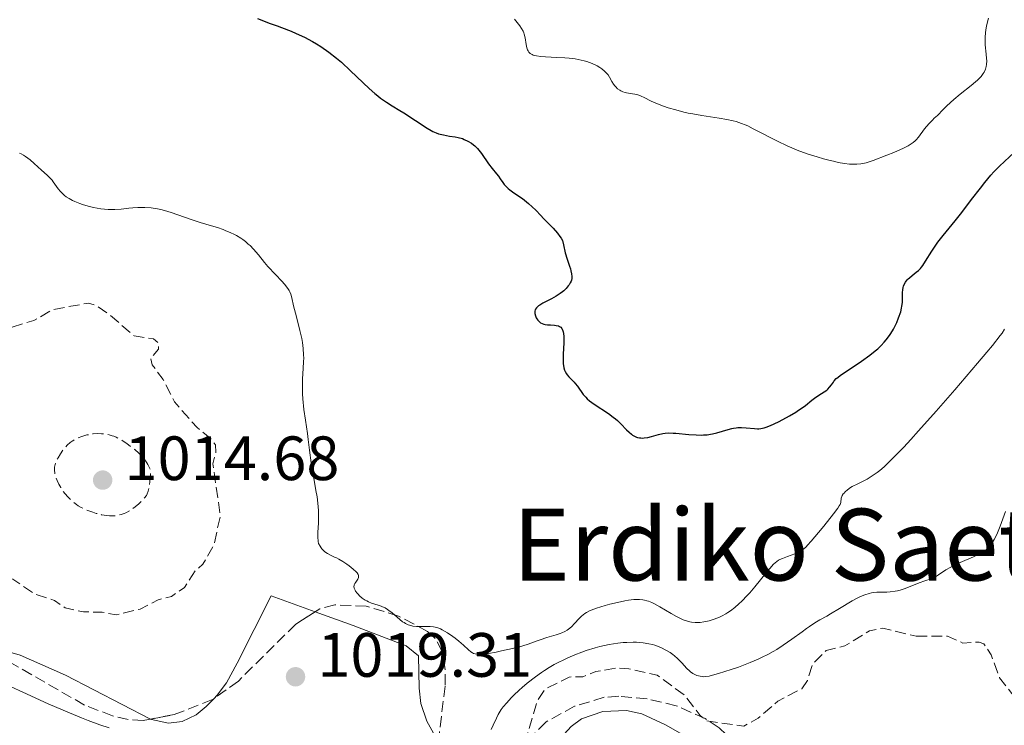
# Model space of a CAD drawing. Units: metres. Extents: x 647935 to 651387, y 4750845 to 4753232.
# Drawn here: x 648627 to 648785, y 4752497 to 4752610 of the extents above; entities that cross this region are included whole.
import ezdxf
from ezdxf.enums import TextEntityAlignment as Align

# ---------------------------------------------------------------- set-up
doc = ezdxf.new("R2010")
doc.units = ezdxf.units.M
doc.header["$MEASUREMENT"] = 0
doc.linetypes.add('DGN Style 3', pattern=[2.435890702152634, 1.739921930109024, -0.6959687720436097])
for name, color, linetype, lineweight in [('Cota de punto acotado terreno', 7, 'Continuous', 0), ('Curva de nivel de depresión auxiliar', 9, 'DGN Style 3', 0), ('Curva de nivel de depresión intermedia', 30, 'DGN Style 3', 0), ('Curva de nivel directora', 30, 'Continuous', 30), ('Curva de nivel intermedia', 30, 'Continuous', 0), ('Línea de cambio de uso (parcela vista)', 92, 'Continuous', 0), ('Punto acotado terreno (símbolo)', 7, 'Continuous', 0), ('Texto de rotulación de espacio menor sin especificar', 7, 'Continuous', 0), ('Zona arbolada', 92, 'DGN Style 3', 0)]:
    doc.layers.add(name, color=color, linetype=linetype, lineweight=lineweight)
doc.styles.add('Style-Arial', font='arial.ttf')

# ---------------------------------------------------------------- blocks, each defined once
blk = doc.blocks.new('5PATER')
at = {"layer": 'Punto acotado terreno (símbolo)', "linetype": 'Continuous', "lineweight": 0}
h = blk.add_hatch(color=51, dxfattribs=at)
edge = h.paths.add_edge_path()
edge.add_ellipse((0, 0), major_axis=(-0.1095731443231308, -0.1110710700762829), ratio=0.9994222409660317, start_angle=0, end_angle=360)

msp = doc.modelspace()

# ---------------------------------------------------------------- linework, layer by layer
at = {"layer": 'Curva de nivel de depresión auxiliar', "color": 9, "linetype": 'DGN Style 3', "lineweight": 0, "flags": 128}
for points, elevation in [([(648611.8500000013, 4752556.109999999), (648614.5400000003, 4752557.630000002), (648618.2100000004, 4752558.159999999), (648629.2000000008, 4752561.439999998), (648632.2800000008, 4752563.199999999), (648637.9200000003, 4752564.23), (648639.190000002, 4752563.84), (648641.2400000016, 4752562.42), (648645.2600000005, 4752558.98), (648648.3600000007, 4752558.499999999), (648649.180000001, 4752557.779999999), (648649.1900000023, 4752556.850000001), (648647.9299999994, 4752555.430000001), (648648.1700000007, 4752554.350000001), (648649.9000000008, 4752551.999999999), (648651.7300000014, 4752548.4), (648655.3500000001, 4752544.300000001), (648657.4400000002, 4752542.609999998), (648658.3000000005, 4752541.5), (648658.380000001, 4752540.359999998), (648657.9000000005, 4752538.480000001), (648659.0800000007, 4752530.119999998), (648658.0300000003, 4752525.4), (648656.28, 4752522.390000001), (648655.0700000008, 4752521.34), (648653.3200000006, 4752518.640000001), (648651.2300000007, 4752517.230000001), (648649.140000001, 4752516.699999998), (648646.2300000006, 4752515.199999999), (648642.3800000016, 4752514.289999999), (648640.1200000019, 4752514.699999998), (648637.1700000013, 4752514.759999999), (648634.2099999997, 4752515.390000001), (648632.490000001, 4752516.600000001), (648629.4400000023, 4752517.56), (648625.7899999998, 4752520), (648623.1500000001, 4752520.659999999), (648621.2600000014, 4752522.069999999), (648618.1400000011, 4752523.319999999), (648617.2800000005, 4752524.189999999), (648614.1800000003, 4752524.37), (648611.9000000004, 4752525.199999999), (648607.8700000005, 4752525.17), (648601.5899999996, 4752525.689999999), (648599.0900000005, 4752526.67), (648595.4299999995, 4752525.460000001), (648591.7800000015, 4752526.010000001), (648583.6900000002, 4752524.890000001), (648582.8699999999, 4752525.069999999), (648581.7700000004, 4752525.999999999), (648581.2200000003, 4752526.02), (648579.7899999998, 4752524.34), (648578.48, 4752523.470000002), (648576.6000000002, 4752522.73), (648572.15, 4752521.689999999), (648567.2400000015, 4752522.409999999), (648564.0400000009, 4752524.26), (648560.1500000015, 4752525.730000001), (648558.1900000013, 4752527.359999998), (648557.2200000011, 4752530), (648556.8600000013, 4752532.42), (648555.2699999999, 4752534.16), (648554.0100000015, 4752537.07), (648553.360000001, 4752541.27), (648551.230000001, 4752544.96), (648547.7700000008, 4752552.92), (648546.6700000011, 4752557.380000001), (648546.5000000013, 4752559.33), (648547.4400000002, 4752561.680000001), (648548.3000000007, 4752562.949999999), (648550.6699999999, 4752564.86), (648553.150000001, 4752565.890000001), (648556.4900000005, 4752566.499999999), (648558.7800000014, 4752566.009999999), (648561.6700000014, 4752564.869999999), (648566.0000000009, 4752565.350000001), (648568.6699999998, 4752564.84), (648573.2300000018, 4752566), (648576.2100000014, 4752565.390000001), (648580.2800000015, 4752567.100000001), (648584.9599999998, 4752567.300000001), (648585.8000000003, 4752567.029999998), (648589.7099999995, 4752564.42), (648595.8000000004, 4752564.029999998), (648602.5400000017, 4752561.65), (648605.3600000005, 4752559.539999999), (648607.8100000002, 4752557.029999998), (648609.1700000013, 4752556.359999999), (648611.8500000013, 4752556.109999999)], 1017.5), ([(648770.680000001, 4752510.84), (648775.7000000012, 4752510.880000001), (648778.1700000011, 4752509.759999999), (648780.7599999994, 4752509.929999998), (648781.5000000015, 4752509.640000001), (648782.6700000005, 4752507.87), (648784.0499999997, 4752504.199999999), (648789.270000001, 4752497.449999999), (648789.9000000014, 4752494.98), (648792.0100000014, 4752492.469999999), (648792.3900000014, 4752489.689999999), (648791.2100000011, 4752487.38), (648789.9500000004, 4752486.329999999), (648788.6500000019, 4752483.52), (648786.5100000005, 4752482.440000001), (648785.1800000007, 4752481.239999999), (648783.2200000003, 4752480.149999999), (648779.2300000006, 4752478.859999999), (648771.6500000011, 4752477.8), (648765.1700000013, 4752477.769999999), (648760.0400000016, 4752478.31), (648757.1700000016, 4752478.73), (648752.2400000007, 4752481.05), (648750.1300000007, 4752481.630000001), (648748.7300000016, 4752482.909999999), (648747.9100000013, 4752483.220000001), (648736.2200000011, 4752476.310000001), (648732.4999999997, 4752475.42), (648731.200000001, 4752474.269999999), (648727.2300000014, 4752472.199999998), (648724.1, 4752471.529999998), (648719.54, 4752472.359999999), (648716.7800000019, 4752473.92), (648712.1000000014, 4752481.239999999), (648709.8700000007, 4752485.960000001), (648709.3800000012, 4752489.38), (648708.6300000001, 4752492.369999998), (648708.3300000007, 4752495.23), (648709.890000001, 4752500.449999999), (648711.2099999995, 4752502.4), (648715.0099999993, 4752504.32), (648717.2100000011, 4752504.369999999), (648719.320000001, 4752505.189999999), (648722.6400000004, 4752505.76), (648724.5800000004, 4752505.640000002), (648729.110000001, 4752504.630000001), (648733.5900000005, 4752501.350000001), (648736.010000001, 4752498.17), (648737.1100000008, 4752497.289999999), (648743.0400000009, 4752496.449999998), (648745.3200000006, 4752497.710000001), (648748.5000000013, 4752500.449999999), (648752.3200000012, 4752502.439999999), (648753.230000001, 4752503.75), (648754.0300000012, 4752506.390000001), (648756.2199999995, 4752508.569999999), (648759.2400000015, 4752509.3), (648763.1600000019, 4752511.720000001), (648765.320000001, 4752512.17), (648770.680000001, 4752510.84)], 1012.5)]:
    msp.add_lwpolyline(points, dxfattribs=dict(at, elevation=elevation))
at = {"layer": 'Curva de nivel de depresión intermedia', "color": 30, "linetype": 'DGN Style 3', "lineweight": 0, "elevation": 1015, "flags": 128}
msp.add_lwpolyline([(648641.7200000001, 4752530.13), (648641.3199999998, 4752530.140000001), (648640.9100000008, 4752530.179999999), (648640.0500000003, 4752530.32), (648639.2000000009, 4752530.539999999), (648638.6500000011, 4752530.710000001), (648637.6600000008, 4752531.070000002), (648637.3400000012, 4752531.209999999), (648636.7700000014, 4752531.48), (648636.2900000009, 4752531.759999999), (648636.0000000002, 4752531.960000001), (648635.4400000013, 4752532.4), (648634.8899999993, 4752532.91), (648634.6100000021, 4752533.189999999), (648634.2099999997, 4752533.65), (648633.8299999998, 4752534.150000001), (648633.650000001, 4752534.41), (648633.49, 4752534.689999999), (648633.1799999994, 4752535.239999999), (648632.92, 4752535.800000001), (648632.7800000014, 4752536.16), (648632.5800000003, 4752536.810000001), (648632.5300000012, 4752537.03), (648632.4700000008, 4752537.41), (648632.4700000008, 4752537.75), (648632.4999999999, 4752537.96), (648632.6000000006, 4752538.38), (648632.7700000004, 4752538.829999999), (648632.8700000009, 4752539.07), (648633.0600000009, 4752539.449999998), (648633.4299999997, 4752540.079999999), (648633.85, 4752540.689999999), (648634.1000000003, 4752541), (648634.5300000017, 4752541.46), (648635.0200000012, 4752541.889999999), (648635.3000000005, 4752542.09), (648635.5900000011, 4752542.279999998), (648636.2200000014, 4752542.609999998), (648636.900000001, 4752542.88), (648637.3700000005, 4752543.020000001), (648637.6900000023, 4752543.099999999), (648638.3200000003, 4752543.230000001), (648638.6800000002, 4752543.269999999), (648639.3700000008, 4752543.310000001), (648640.0300000003, 4752543.3), (648640.4600000017, 4752543.259999999), (648641.2599999995, 4752543.119999998), (648641.7500000013, 4752542.98), (648642.0000000016, 4752542.899999999), (648642.3700000005, 4752542.740000002), (648642.9800000007, 4752542.430000001), (648643.3200000004, 4752542.220000001), (648644.1000000006, 4752541.71), (648644.9200000007, 4752541.109999999), (648645.360000001, 4752540.760000001), (648646.0200000005, 4752540.179999999), (648646.6399999997, 4752539.52), (648646.9300000002, 4752539.16), (648647.29, 4752538.65), (648647.450000001, 4752538.38), (648647.6600000011, 4752537.96), (648647.8399999999, 4752537.529999998), (648647.9100000014, 4752537.300000001), (648647.7800000019, 4752535.600000001), (648647.7000000014, 4752534.970000002), (648647.640000001, 4752534.619999998), (648647.5100000014, 4752534.07), (648647.3500000006, 4752533.65), (648647.2300000021, 4752533.42), (648646.9300000002, 4752533.02), (648646.3400000001, 4752532.390000001), (648645.9900000015, 4752532.060000001), (648645.4300000004, 4752531.58), (648644.8200000002, 4752531.140000001), (648644.5000000006, 4752530.939999999), (648643.9300000007, 4752530.640000001), (648643.64, 4752530.51), (648643.1799999997, 4752530.349999999), (648642.7200000014, 4752530.239999999), (648642.4800000022, 4752530.189999998), (648641.9800000016, 4752530.140000001), (648641.7200000001, 4752530.13)], dxfattribs=at)
at = {"layer": 'Curva de nivel directora', "color": 30, "linetype": 'Continuous', "lineweight": 30, "elevation": 1025, "flags": 128}
for points in [[(648665.0599999998, 4752609.83), (648666.0099999999, 4752609.440000001), (648666.9299999983, 4752609.09), (648668.2099999991, 4752608.630000002), (648668.8999999998, 4752608.380000001), (648670.4399999998, 4752607.78), (648671.2699999991, 4752607.430000002), (648672.5599999988, 4752606.820000002), (648673.8699999986, 4752606.130000001), (648674.5300000003, 4752605.740000002), (648675.1799999984, 4752605.320000002)], [(648675.1799999984, 4752605.320000002), (648676.4599999991, 4752604.430000001), (648677.6900000008, 4752603.460000002), (648678.4899999987, 4752602.800000003), (648679.9799999996, 4752601.45), (648682.9399999991, 4752598.62), (648683.86, 4752597.800000003), (648684.3200000003, 4752597.42), (648684.7800000008, 4752597.070000002), (648685.7100000007, 4752596.420000001), (648686.6399999983, 4752595.830000001), (648687.8799999988, 4752595.08), (648688.5000000001, 4752594.710000001), (648692.2399999995, 4752592.260000001), (648692.8699999999, 4752591.890000002), (648693.1600000004, 4752591.74), (648693.7199999993, 4752591.49), (648694.0900000003, 4752591.36), (648694.8500000002, 4752591.160000001), (648695.8299999993, 4752590.990000002), (648696.7599999991, 4752590.84), (648697.2199999995, 4752590.75), (648697.8900000001, 4752590.570000002), (648698.2000000008, 4752590.460000002), (648698.7899999986, 4752590.189999999), (648699.3399999985, 4752589.850000001), (648699.6799999983, 4752589.59), (648699.8999999996, 4752589.4), (648700.3099999985, 4752588.990000002), (648700.5299999998, 4752588.730000001), (648700.9500000001, 4752588.190000001), (648702.1100000001, 4752586.520000001), (648702.6599999999, 4752585.800000002), (648703.3599999996, 4752584.95), (648703.6700000003, 4752584.540000001), (648703.9599999986, 4752584.120000001), (648704.360000001, 4752583.539999999), (648704.589999999, 4752583.250000001), (648705.0000000002, 4752582.810000001), (648705.2500000006, 4752582.580000001), (648705.5199999987, 4752582.359999999), (648706.1499999991, 4752581.91), (648707.5300000005, 4752580.960000004), (648708.1999999988, 4752580.460000002), (648708.5199999984, 4752580.2), (648709.0999999995, 4752579.660000001), (648709.6699999995, 4752579.090000002), (648710.480000001, 4752578.24), (648710.919999999, 4752577.779999999), (648712.4299999999, 4752576.240000002), (648713.1399999985, 4752575.439999999), (648713.5499999998, 4752574.910000003), (648713.7199999996, 4752574.65), (648713.9400000009, 4752574.270000001), (648714.0899999985, 4752573.550000001), (648714.3999999993, 4752572.29), (648714.6999999987, 4752571.25), (648715.0699999997, 4752570.140000002), (648715.2100000007, 4752569.690000001), (648715.2899999988, 4752569.400000002), (648715.4099999995, 4752568.91), (648715.4499999997, 4752568.51), (648715.4499999997, 4752568.289999999), (648715.4299999997, 4752568.15), (648715.3699999992, 4752567.890000001), (648715.3200000002, 4752567.740000002), (648715.1799999992, 4752567.460000002), (648715.0099999993, 4752567.170000001), (648714.8699999985, 4752566.980000001), (648714.5399999999, 4752566.59), (648714.1599999999, 4752566.210000004), (648713.9400000009, 4752566.020000001), (648713.5699999998, 4752565.740000002), (648712.9399999996, 4752565.32), (648712.2099999987, 4752564.920000001), (648711.2199999985, 4752564.430000001), (648710.7800000004, 4752564.200000001), (648710.2999999998, 4752563.920000001), (648710.0999999987, 4752563.78), (648709.8700000007, 4752563.57), (648709.77, 4752563.470000002), (648709.6299999993, 4752563.26), (648709.5800000001, 4752563.15), (648709.5099999986, 4752562.930000002), (648709.4999999997, 4752562.700000001), (648709.5199999998, 4752562.54), (648709.6000000002, 4752562.210000002), (648709.75, 4752561.880000001), (648709.8499999985, 4752561.710000001), (648710.0199999983, 4752561.480000001), (648710.2199999995, 4752561.270000001), (648710.329999999, 4752561.180000001), (648710.4499999996, 4752561.090000002), (648710.7000000001, 4752560.960000002), (648710.9599999993, 4752560.859999999), (648711.1499999993, 4752560.820000002), (648711.5499999993, 4752560.75), (648712.0199999987, 4752560.720000001), (648712.649999999, 4752560.680000001), (648712.9399999996, 4752560.650000001), (648713.2900000005, 4752560.560000001)], [(648765.0499999984, 4752557.439999999), (648765.5499999991, 4752557.980000001), (648765.8599999998, 4752558.330000001), (648766.3899999994, 4752559.04), (648766.6199999996, 4752559.380000002), (648767.0299999987, 4752560.060000001), (648767.3599999995, 4752560.7), (648767.5400000005, 4752561.109999999), (648767.8400000001, 4752561.850000001), (648768.190000001, 4752562.850000001), (648768.3200000006, 4752563.390000002), (648768.3799999988, 4752563.720000003), (648768.4500000003, 4752564.33), (648768.4699999982, 4752565.01), (648768.4900000005, 4752565.92), (648768.5300000008, 4752566.36), (648768.6000000001, 4752566.730000001), (648768.6499999993, 4752566.920000001), (648768.740000001, 4752567.189999999), (648768.9399999998, 4752567.58), (648769.2199999992, 4752567.949999999), (648769.3800000001, 4752568.119999999), (648769.579999999, 4752568.300000003), (648770.0199999993, 4752568.650000001), (648770.6799999988, 4752569.16), (648771.0199999985, 4752569.449999999), (648771.3499999995, 4752569.779999999), (648771.4999999991, 4752569.960000001), (648771.7299999993, 4752570.250000001), (648772.1799999987, 4752570.92), (648773.1599999998, 4752572.550000002), (648773.7900000003, 4752573.500000001), (648774.15, 4752574), (648774.9799999993, 4752575.060000001), (648776.9100000004, 4752577.42), (648777.9599999988, 4752578.730000001), (648779.5599999991, 4752580.820000002), (648780.9600000007, 4752582.660000001), (648781.649999999, 4752583.53), (648782.6300000002, 4752584.720000002), (648783.0999999996, 4752585.24), (648784.0000000005, 4752586.17), (648786.4099999999, 4752588.400000001)], [(648713.2900000005, 4752560.560000001), (648713.4499999993, 4752560.500000002), (648713.6599999993, 4752560.36), (648713.8400000003, 4752560.160000003), (648713.9099999998, 4752560.039999999), (648714.0199999993, 4752559.779999999), (648714.0599999994, 4752559.630000002), (648714.1100000008, 4752559.359999999), (648714.1599999999, 4752558.860000002), (648714.1499999987, 4752557.850000001), (648714.0500000005, 4752556.070000002), (648714.0399999993, 4752555.119999999), (648714.0700000006, 4752554.520000001), (648714.1100000008, 4752554.240000002), (648714.1800000002, 4752553.850000001), (648714.2899999997, 4752553.500000001), (648714.3799999991, 4752553.290000001), (648714.5899999992, 4752552.910000001), (648714.7099999998, 4752552.740000002), (648714.9699999992, 4752552.430000001), (648715.7999999984, 4752551.580000001), (648715.9999999995, 4752551.370000001), (648716.3599999994, 4752550.91), (648717.2899999992, 4752549.590000002), (648717.6799999982, 4752549.130000001), (648717.8999999994, 4752548.91), (648718.2699999983, 4752548.580000001), (648719.0399999993, 4752548.020000001), (648721.3199999993, 4752546.529999999), (648722.0900000005, 4752545.970000001), (648722.4399999991, 4752545.690000001), (648722.7599999988, 4752545.420000001), (648723.3099999985, 4752544.890000001), (648724.2099999995, 4752543.930000001), (648724.6200000006, 4752543.529999999), (648725.0000000006, 4752543.220000002), (648725.1999999996, 4752543.08), (648725.4999999991, 4752542.91), (648725.8200000009, 4752542.77), (648725.9799999996, 4752542.720000001), (648726.3199999994, 4752542.640000001), (648726.5000000005, 4752542.62), (648726.7699999987, 4752542.610000002), (648727.0500000003, 4752542.62), (648727.6299999993, 4752542.710000002), (648728.2100000003, 4752542.859999999), (648728.9799999993, 4752543.08), (648729.3399999992, 4752543.190000001), (648730.0299999998, 4752543.34), (648730.3899999997, 4752543.390000002), (648730.9799999997, 4752543.42), (648731.6900000006, 4752543.4), (648732.1100000007, 4752543.369999999), (648734.2099999995, 4752543.17), (648735.3899999997, 4752543.100000001), (648736.1799999988, 4752543.09), (648736.5699999998, 4752543.100000001), (648737.1299999988, 4752543.140000001), (648737.6799999987, 4752543.220000002), (648738.0199999983, 4752543.290000001), (648738.6899999989, 4752543.449999999), (648740.5300000006, 4752544.000000001), (648741.0999999985, 4752544.140000002), (648741.38, 4752544.2), (648741.8099999991, 4752544.260000001), (648742.0899999986, 4752544.280000002), (648742.6399999985, 4752544.300000001), (648743.4199999986, 4752544.260000001), (648744.7599999995, 4752544.130000001), (648745.229999999, 4752544.100000001), (648745.4399999991, 4752544.100000001), (648745.7699999999, 4752544.130000001), (648746.2899999984, 4752544.24), (648746.5900000002, 4752544.340000001), (648747.3099999999, 4752544.640000001), (648748.5700000006, 4752545.230000001), (648749.2699999979, 4752545.590000001), (648750.35, 4752546.17), (648751.3600000001, 4752546.770000001), (648751.8200000006, 4752547.050000003), (648752.2199999985, 4752547.32), (648752.889999999, 4752547.83), (648753.9100000004, 4752548.670000001), (648754.3499999986, 4752549.02), (648755.0300000003, 4752549.470000001), (648755.9199999999, 4752550.01), (648756.3099999988, 4752550.300000003), (648756.49, 4752550.460000001), (648756.7899999993, 4752550.78), (648757.0599999998, 4752551.12), (648757.3799999994, 4752551.550000002), (648757.5299999992, 4752551.750000001), (648757.86, 4752552.119999999), (648758.079999999, 4752552.32), (648758.5199999993, 4752552.66), (648759.5999999989, 4752553.4), (648761.9199999992, 4752554.940000001), (648763.2400000001, 4752555.890000001), (648764.0899999995, 4752556.570000002), (648764.4899999995, 4752556.920000001), (648765.0499999984, 4752557.439999999)]]:
    msp.add_lwpolyline(points, dxfattribs=at)
at = {"layer": 'Curva de nivel intermedia', "color": 30, "linetype": 'Continuous', "lineweight": 0, "flags": 128}
for points, elevation in [([(648706.280000001, 4752609.73), (648707.0900000001, 4752608.67), (648707.4000000008, 4752608.23), (648707.6399999999, 4752607.779999998), (648707.7300000016, 4752607.539999999), (648707.820000001, 4752607.289999999), (648707.9400000017, 4752606.74), (648708.1299999994, 4752605.63), (648708.23, 4752605.140000001), (648708.3500000008, 4752604.779999998), (648708.4300000012, 4752604.619999999), (648708.570000002, 4752604.409999999), (648708.7400000019, 4752604.239999999), (648708.8500000014, 4752604.159999999), (648709.0999999995, 4752604.029999999), (648709.2500000015, 4752603.970000002)], 1030), ([(648781.9700000009, 4752603.039999999), (648781.9599999997, 4752603.390000001), (648781.9100000006, 4752604.109999999), (648781.7499999997, 4752605.619999998), (648781.7200000006, 4752606.400000001), (648781.7200000006, 4752606.789999997), (648781.7899999998, 4752607.560000001), (648781.9100000006, 4752608.34), (648782.0100000012, 4752608.849999999), (648782.2700000004, 4752609.850000001)], 1030), ([(648709.2500000015, 4752603.970000002), (648709.4999999997, 4752603.899999999), (648709.7800000012, 4752603.84), (648710.4600000008, 4752603.75), (648711.2400000008, 4752603.689999999), (648713.0500000013, 4752603.600000001), (648714.35, 4752603.529999998), (648715.0000000005, 4752603.470000001), (648715.9800000016, 4752603.350000001), (648716.9400000006, 4752603.17), (648717.4099999999, 4752603.050000001), (648717.8600000015, 4752602.919999998), (648718.7199999997, 4752602.59), (648719.4999999999, 4752602.220000001), (648719.9600000003, 4752601.949999998), (648720.2400000019, 4752601.77), (648720.7100000012, 4752601.4), (648720.9200000013, 4752601.189999999), (648721.2600000012, 4752600.8), (648721.5000000005, 4752600.410000001), (648721.8400000001, 4752599.720000001), (648722.1200000017, 4752599.279999999), (648722.3300000018, 4752599.019999998), (648722.4800000016, 4752598.859999999), (648722.79, 4752598.569999998), (648723.140000001, 4752598.32), (648723.3300000009, 4752598.210000001), (648723.6399999994, 4752598.07), (648724.0000000015, 4752597.949999999), (648724.2000000004, 4752597.9), (648724.8700000009, 4752597.789999999), (648725.8600000012, 4752597.619999999), (648726.3600000018, 4752597.480000001), (648726.5899999999, 4752597.399999999), (648727.0700000004, 4752597.179999999), (648728.1800000012, 4752596.600000001), (648728.9200000011, 4752596.26), (648730.1700000007, 4752595.769999999), (648730.9000000015, 4752595.529999999), (648732.1100000007, 4752595.17), (648733.4299999995, 4752594.829999999), (648734.1200000001, 4752594.680000001), (648734.8300000009, 4752594.539999999), (648736.2800000015, 4752594.289999999), (648739.070000001, 4752593.869999998), (648740.2800000003, 4752593.66), (648741.3200000019, 4752593.439999999), (648741.7800000003, 4752593.31), (648742.6600000008, 4752593.019999999), (648743.2500000009, 4752592.779999999), (648743.6599999999, 4752592.599999999), (648744.5400000005, 4752592.16), (648745.6900000017, 4752591.56), (648747.4599999997, 4752590.63), (648748.4200000009, 4752590.149999999), (648749.9600000009, 4752589.42), (648750.7499999999, 4752589.08), (648751.5700000002, 4752588.75), (648753.2000000018, 4752588.15), (648754.8, 4752587.640000001), (648755.8100000003, 4752587.349999999), (648756.4500000018, 4752587.17), (648757.6100000018, 4752586.899999999), (648758.1799999997, 4752586.77), (648759.1600000008, 4752586.600000001), (648759.9600000011, 4752586.51), (648760.4000000014, 4752586.480000001), (648761.1500000001, 4752586.480000001), (648761.7800000005, 4752586.529999998), (648762.1100000013, 4752586.579999999), (648762.6600000013, 4752586.710000001), (648763.780000001, 4752587.08), (648765.9400000002, 4752587.9), (648767.1000000002, 4752588.380000001), (648768.6500000014, 4752589.060000001), (648769.4000000004, 4752589.429999999), (648769.7100000009, 4752589.609999998), (648770.2000000004, 4752589.949999998), (648770.4800000021, 4752590.210000002), (648770.6600000008, 4752590.390000001), (648771.0099999995, 4752590.819999999), (648772.0100000009, 4752592.16), (648772.7000000017, 4752592.960000001), (648773.2600000004, 4752593.529999998), (648773.5700000012, 4752593.83), (648774.0899999996, 4752594.269999999), (648775.0100000005, 4752595.24), (648775.6000000006, 4752595.819999999), (648776.7200000006, 4752596.850000001), (648777.7400000019, 4752597.720000001), (648779.480000001, 4752599.099999999), (648780.1700000016, 4752599.659999999), (648780.4700000011, 4752599.930000001), (648780.850000001, 4752600.300000001), (648781.0700000002, 4752600.55), (648781.4200000011, 4752601.019999999), (648781.5599999997, 4752601.249999999), (648781.7600000009, 4752601.699999998), (648781.8900000004, 4752602.140000001), (648781.9400000018, 4752602.439999998), (648781.9700000009, 4752603.039999999)], 1030), ([(648626.9000000008, 4752588.26), (648627.1500000011, 4752588.140000001), (648627.5100000009, 4752587.930000001), (648627.8700000008, 4752587.699999999), (648628.5700000004, 4752587.179999999), (648629.240000001, 4752586.609999998), (648630.4200000011, 4752585.529999998), (648631.3399999999, 4752584.710000001), (648631.730000001, 4752584.319999999), (648632.0999999997, 4752583.899999999), (648632.2800000008, 4752583.66), (648633.0900000001, 4752582.509999999), (648633.4499999998, 4752582.09), (648633.650000001, 4752581.880000001), (648634.1200000005, 4752581.460000001), (648634.390000001, 4752581.250000001), (648634.8500000013, 4752580.96), (648635.3699999999, 4752580.679999999), (648635.740000001, 4752580.5), (648636.5600000012, 4752580.17), (648636.9900000005, 4752580.029999998), (648637.870000001, 4752579.76), (648638.7699999996, 4752579.55), (648639.9400000008, 4752579.34), (648640.4999999995, 4752579.269999998), (648641.0899999996, 4752579.230000001), (648641.4699999996, 4752579.21), (648642.1800000004, 4752579.220000001), (648643.1700000007, 4752579.289999999), (648644.4200000003, 4752579.429999999), (648645.0400000014, 4752579.489999999), (648645.8799999997, 4752579.55), (648646.310000001, 4752579.560000001), (648646.9700000006, 4752579.55), (648647.9800000007, 4752579.480000001), (648649.0300000012, 4752579.319999999), (648649.560000001, 4752579.21), (648650.1100000008, 4752579.069999999), (648651.2100000007, 4752578.74), (648654.4300000014, 4752577.599999999), (648655.8600000021, 4752577.149999999), (648657.6900000004, 4752576.619999999), (648658.6400000004, 4752576.32), (648659.5299999999, 4752576.009999999), (648659.9800000014, 4752575.83), (648660.6699999999, 4752575.54), (648661.3499999995, 4752575.210000001), (648661.6900000013, 4752575.029999998), (648662.3500000007, 4752574.640000002), (648662.6700000004, 4752574.42), (648663.1300000009, 4752574.069999999), (648663.5700000012, 4752573.689999999), (648663.8600000017, 4752573.430000001), (648664.4000000004, 4752572.859999999), (648665.1800000004, 4752571.960000001), (648666.1900000008, 4752570.720000001), (648666.7100000017, 4752570.109999998), (648667.9100000019, 4752568.800000001), (648668.9199999999, 4752567.730000001), (648669.3600000002, 4752567.24), (648669.89, 4752566.560000001), (648670.1000000001, 4752566.25), (648670.2099999996, 4752566.050000002), (648670.3900000006, 4752565.66), (648670.5700000017, 4752565.09), (648670.8300000011, 4752563.800000001), (648671.1200000015, 4752562.600000001), (648671.610000001, 4752560.759999999)], 1020), ([(648671.610000001, 4752560.759999999), (648671.8500000002, 4752559.810000001), (648672.1299999997, 4752558.55), (648672.2500000005, 4752557.909999998), (648672.38, 4752556.95), (648672.4400000003, 4752555.939999999), (648672.4500000015, 4752555.42), (648672.4400000003, 4752554.890000002), (648672.370000001, 4752553.749999999), (648672.2700000005, 4752552.090000001), (648672.2400000015, 4752551.17), (648672.2500000005, 4752550.189999999), (648672.2700000005, 4752549.679999999), (648672.3300000008, 4752548.869999999), (648672.5000000007, 4752547.180000001), (648672.730000001, 4752545.470000001), (648673.0500000005, 4752543.329999999), (648673.1900000013, 4752542.390000001), (648673.4000000014, 4752540.65), (648673.6400000006, 4752538.639999999), (648673.8100000005, 4752537.510000001), (648674.0600000008, 4752536.179999998), (648674.4200000007, 4752534.199999998), (648674.5900000005, 4752533.17), (648674.7800000005, 4752531.659999998), (648674.8299999997, 4752530.939999999), (648674.8400000009, 4752530.26), (648674.8000000007, 4752529.01), (648674.7200000002, 4752527.49), (648674.7300000014, 4752526.769999998), (648674.7900000017, 4752526.050000001), (648674.85, 4752525.699999999), (648675.0700000012, 4752525.26), (648675.240000001, 4752525), (648675.3700000006, 4752524.849999998), (648675.6299999999, 4752524.570000002), (648675.8400000001, 4752524.390000001), (648676.2900000016, 4752524.090000001), (648676.7600000009, 4752523.84), (648677.4100000013, 4752523.539999999), (648677.730000001, 4752523.390000001), (648678.0799999997, 4752523.21), (648678.7500000002, 4752522.820000002), (648679.3600000005, 4752522.409999999), (648679.7300000016, 4752522.13), (648680.3700000008, 4752521.619999998), (648680.8400000001, 4752521.189999999), (648681.01, 4752520.999999999), (648681.1799999999, 4752520.74), (648681.2500000015, 4752520.579999999), (648681.2600000004, 4752520.38), (648681.2400000002, 4752520.259999999), (648681.1300000007, 4752520.020000001), (648680.7999999999, 4752519.539999999), (648680.6500000001, 4752519.300000001), (648680.5600000008, 4752519.09), (648680.5300000017, 4752518.980000001), (648680.5100000015, 4752518.8), (648680.5499999997, 4752518.529999999), (648680.6800000014, 4752518.23), (648680.780000002, 4752518.06), (648681.0200000012, 4752517.749999999), (648681.1599999998, 4752517.590000001), (648681.4100000003, 4752517.34), (648681.8400000016, 4752516.980000001), (648682.320000002, 4752516.649999999), (648682.5700000002, 4752516.5), (648682.8300000017, 4752516.369999998), (648683.3500000002, 4752516.16), (648684.3899999997, 4752515.82), (648684.8600000013, 4752515.659999999), (648685.0800000003, 4752515.579999999), (648685.4900000015, 4752515.38), (648685.8700000015, 4752515.160000001), (648686.1200000019, 4752514.989999998), (648686.6200000005, 4752514.59), (648687.8800000009, 4752513.509999999), (648688.3200000012, 4752513.179999998), (648688.5400000003, 4752513.04), (648688.7599999993, 4752512.91), (648689.1900000008, 4752512.7), (648689.630000001, 4752512.55), (648689.9300000007, 4752512.480000001), (648690.5499999998, 4752512.4), (648691.2899999997, 4752512.389999999), (648692.2599999997, 4752512.420000001), (648692.7200000001, 4752512.420000001), (648693.27, 4752512.38), (648693.5400000004, 4752512.329999999), (648693.9600000007, 4752512.21), (648694.4099999999, 4752512.019999999), (648694.6700000014, 4752511.890000001), (648695.530000002, 4752511.390000001), (648696.3500000001, 4752510.829999999), (648696.7600000014, 4752510.529999999), (648697.3400000002, 4752510.08), (648698.0900000012, 4752509.42), (648698.9000000004, 4752508.67), (648699.2400000001, 4752508.369999998), (648699.5300000008, 4752508.17), (648699.6800000004, 4752508.09)], 1020), ([(648759.6600000015, 4752534.33), (648760.1199999999, 4752534.66), (648760.3800000013, 4752534.819999999), (648761.3100000012, 4752535.289999999), (648762.2800000012, 4752535.77), (648762.7999999998, 4752536.04), (648763.6200000001, 4752536.529999999), (648764.3900000012, 4752537.060000001), (648764.8200000003, 4752537.400000001), (648765.54, 4752538.02), (648766.4000000006, 4752538.829999999), (648766.8900000001, 4752539.31), (648768.6800000005, 4752541.17), (648769.7800000003, 4752542.359999998), (648771.0300000019, 4752543.749999999), (648773.8500000006, 4752546.920000001), (648776.8400000011, 4752550.329999999), (648780.5000000001, 4752554.59), (648781.990000001, 4752556.359999999), (648782.8800000006, 4752557.439999999), (648784.1400000014, 4752559.04), (648784.4299999997, 4752559.429999999), (648784.85, 4752560.060000001)], 1020), ([(648699.6800000004, 4752508.09), (648699.940000002, 4752508.009999998), (648700.2500000005, 4752507.960000001), (648700.4300000014, 4752507.949999998), (648701.1199999999, 4752507.98), (648701.5700000015, 4752508.029999998), (648702.0900000001, 4752508.100000001), (648703.2900000003, 4752508.31), (648704.170000001, 4752508.489999998), (648705.9300000002, 4752508.88), (648707.1000000013, 4752509.180000001), (648707.5999999997, 4752509.32), (648708.4300000012, 4752509.579999999), (648709.7300000021, 4752510.060000001), (648710.3600000001, 4752510.289999999), (648711.4500000009, 4752510.63), (648712.9400000018, 4752511.079999999), (648713.5800000011, 4752511.289999999), (648713.8600000005, 4752511.390000001), (648714.3200000009, 4752511.600000001), (648714.7000000009, 4752511.83), (648714.9300000012, 4752511.989999999), (648715.3700000015, 4752512.38), (648715.9000000012, 4752512.92), (648716.6499999999, 4752513.71), (648717.020000001, 4752514.07), (648717.5100000005, 4752514.48), (648717.7899999999, 4752514.66), (648718.2999999997, 4752514.929999999), (648718.9700000001, 4752515.199999999), (648719.3900000004, 4752515.34), (648720.7699999994, 4752515.76), (648721.5600000008, 4752515.980000001), (648722.7800000011, 4752516.279999998), (648723.9600000012, 4752516.52), (648724.510000001, 4752516.619999998), (648725.3700000016, 4752516.73), (648725.7699999996, 4752516.75), (648726.3200000017, 4752516.739999999), (648726.8400000002, 4752516.679999999), (648727.0999999995, 4752516.63), (648727.4800000016, 4752516.539999997), (648727.7300000021, 4752516.449999998), (648728.2599999995, 4752516.24), (648728.6799999997, 4752516.039999999), (648729.5700000017, 4752515.57), (648731.3799999999, 4752514.499999999), (648732.2400000005, 4752514.01), (648732.9600000001, 4752513.640000001), (648733.2999999998, 4752513.489999999), (648733.8200000006, 4752513.300000001), (648734.3500000003, 4752513.17), (648734.6299999999, 4752513.119999998), (648735.2000000019, 4752513.070000002), (648735.5100000005, 4752513.06), (648736, 4752513.08), (648736.6200000013, 4752513.16), (648736.9600000011, 4752513.220000001), (648737.4700000007, 4752513.33), (648738.290000001, 4752513.58), (648739.1400000004, 4752513.92), (648739.5800000007, 4752514.130000001), (648740.1600000019, 4752514.460000001), (648740.4600000014, 4752514.640000001), (648740.9100000006, 4752514.939999999), (648741.5800000012, 4752515.449999999), (648742.2500000017, 4752516.029999998), (648742.700000001, 4752516.459999999), (648743.5700000006, 4752517.359999998), (648743.9900000007, 4752517.82), (648744.7999999998, 4752518.769999999), (648746.8200000004, 4752521.259999999), (648747.1900000015, 4752521.71), (648747.8100000008, 4752522.380000001), (648748.3100000013, 4752522.83), (648748.6100000008, 4752523.029999998), (648748.8099999998, 4752523.140000001), (648749.2200000011, 4752523.33), (648750.0400000013, 4752523.640000002), (648751.2100000003, 4752524.079999999), (648751.7300000011, 4752524.289999999), (648752.1200000001, 4752524.48), (648752.3000000011, 4752524.59), (648752.5700000017, 4752524.779999998), (648753.0000000007, 4752525.159999999), (648753.24, 4752525.42), (648753.8400000011, 4752526.07), (648755.0000000012, 4752527.460000001), (648755.8600000017, 4752528.51), (648757.3900000006, 4752530.439999999), (648758.0800000012, 4752531.369999998), (648758.3400000005, 4752531.769999999), (648758.4500000001, 4752531.970000001), (648758.5599999997, 4752532.289999999), (648758.6500000014, 4752533), (648758.7400000007, 4752533.259999999), (648758.800000001, 4752533.4), (648758.9800000021, 4752533.659999999), (648759.0900000016, 4752533.8), (648759.2900000005, 4752534.01), (648759.6600000015, 4752534.33)], 1020), ([(648717.0299999999, 4752508.300000001), (648717.7600000009, 4752508.560000001), (648719.1900000013, 4752508.989999999), (648719.9600000003, 4752509.199999999), (648721.4400000023, 4752509.52), (648722.8300000003, 4752509.74), (648723.6900000008, 4752509.83), (648724.2499999995, 4752509.869999998), (648725.2900000013, 4752509.899999999), (648725.8400000011, 4752509.890000001), (648726.8600000005, 4752509.81), (648727.79, 4752509.66), (648728.3700000013, 4752509.529999998), (648728.74, 4752509.42), (648729.4400000019, 4752509.170000001), (648729.8200000019, 4752509.000000001), (648730.5400000017, 4752508.640000001), (648731.2100000001, 4752508.23), (648731.6200000012, 4752507.930000001), (648731.8899999994, 4752507.730000001), (648732.37, 4752507.310000001), (648733.0899999997, 4752506.59), (648733.91, 4752505.699999999), (648734.29, 4752505.319999999), (648734.4900000012, 4752505.16), (648734.8700000012, 4752504.899999999), (648735.2600000001, 4752504.689999999), (648735.5100000005, 4752504.589999998), (648736, 4752504.439999999), (648736.3300000008, 4752504.380000001), (648736.5099999995, 4752504.369999999), (648736.8200000003, 4752504.380000001), (648737.4600000017, 4752504.480000001), (648738.3600000005, 4752504.699999998), (648738.9500000004, 4752504.859999998), (648740.9700000009, 4752505.51), (648742.1600000003, 4752505.920000001), (648744.0600000002, 4752506.649999999), (648745.3400000008, 4752507.199999999), (648745.9700000011, 4752507.489999999), (648746.8800000009, 4752507.949999998), (648747.7500000002, 4752508.42), (648748.3000000003, 4752508.75), (648749.3399999995, 4752509.4), (648750.7499999999, 4752510.38), (648752.3600000015, 4752511.569999998), (648753.060000001, 4752512.080000001), (648753.5400000017, 4752512.420000001), (648754.42, 4752512.99), (648755.2300000014, 4752513.480000001), (648756.32, 4752514.09), (648756.9000000011, 4752514.430000001), (648758.3600000007, 4752515.3), (648760.3900000004, 4752516.5), (648761.2999999999, 4752517), (648761.7100000012, 4752517.199999999), (648762.440000002, 4752517.51), (648763.0999999993, 4752517.720000001), (648763.5199999996, 4752517.81), (648763.7899999999, 4752517.850000001), (648764.350000001, 4752517.899999999), (648765.0199999993, 4752517.92), (648765.9800000006, 4752517.939999999), (648766.4800000011, 4752517.970000001), (648767.2700000001, 4752518.069999998), (648767.6700000003, 4752518.149999999), (648768.0700000003, 4752518.25), (648768.8900000006, 4752518.519999998), (648771.1600000015, 4752519.42), (648772.0500000013, 4752519.720000001), (648773.0500000003, 4752520.050000002), (648773.5100000007, 4752520.259999999), (648773.740000001, 4752520.390000002), (648774.2200000016, 4752520.689999999), (648775.4199999997, 4752521.470000001), (648776.230000001, 4752521.929999999), (648776.7000000003, 4752522.17), (648777.7300000008, 4752522.650000001), (648779.8400000008, 4752523.599999999), (648780.7400000015, 4752524.019999999), (648781.4200000011, 4752524.380000001), (648781.6800000003, 4752524.550000001), (648782.1100000017, 4752524.88), (648782.3399999997, 4752525.109999999), (648782.4800000006, 4752525.269999999), (648782.7500000009, 4752525.65), (648783.16, 4752526.34), (648783.3700000001, 4752526.739999999), (648783.690000002, 4752527.4), (648784.1500000001, 4752528.5), (648784.9999999995, 4752530.859999998)], 1015), ([(648702.5300000003, 4752495.889999999), (648702.8600000012, 4752496.609999998), (648703.3500000007, 4752497.720000001), (648703.6500000001, 4752498.31), (648703.9600000009, 4752498.84), (648704.1399999997, 4752499.11), (648704.4500000004, 4752499.529999998), (648705.0100000014, 4752500.21), (648705.7200000001, 4752500.970000001), (648706.1400000001, 4752501.400000001), (648707.0099999997, 4752502.220000002), (648707.5000000015, 4752502.659999999), (648708.2900000004, 4752503.34), (648709.6100000015, 4752504.369999999), (648710.5600000013, 4752505.050000001), (648711.0599999998, 4752505.38), (648711.8300000009, 4752505.859999998), (648712.6199999999, 4752506.32), (648713.1500000019, 4752506.609999999), (648714.2500000016, 4752507.15), (648714.8000000014, 4752507.409999999), (648715.9200000013, 4752507.880000001), (648717.0299999999, 4752508.300000001)], 1015), ([(648641.2500000006, 4752496.180000001), (648639.770000001, 4752496.680000001), (648637.9100000013, 4752497.369999999), (648636.8000000004, 4752497.8), (648634.9100000017, 4752498.569999999), (648631.4900000019, 4752500.050000001), (648627.4000000014, 4752501.910000001), (648621.7400000021, 4752504.480000001)], 1020)]:
    msp.add_lwpolyline(points, dxfattribs=dict(at, elevation=elevation))
at = {"layer": 'Línea de cambio de uso (parcela vista)', "color": 92, "linetype": 'Continuous', "lineweight": 0}
for points in [[(648658.0270999996, 4752500.848400001, 1019.510599999994), (648658.5800000001, 4752501.42, 1019.570000000007), (648660.0800000001, 4752503.390000001, 1019.830000000002), (648661.79, 4752506.560000001, 1019.779999999999), (648667.25, 4752517.350000001, 1018.669999999998), (648674.2987000003, 4752514.784399999, 1018.953899999993)], [(648674.2987000003, 4752514.784399999, 1018.953899999993), (648680.4100000003, 4752512.560000001, 1019.199999999997), (648688.8799999999, 4752509.32, 1019.14), (648690.8600000005, 4752507.730000001, 1018.910000000004), (648690.9500000002, 4752502.52, 1018.190000000002), (648691.25, 4752500.100000001, 1017.630000000005), (648692.2199999997, 4752497.27, 1017), (648694.0498000003, 4752493.8673, 1016.447199999995)], [(648618.6315000001, 4752510.1306, 1019.846799999999), (648619.79, 4752509.880000001, 1019.860000000001), (648627.0099999999, 4752507.82, 1019.860000000001), (648634.2599999999, 4752504.609999999, 1019.860000000001), (648647.8783, 4752497.578600001, 1019.623000000007)], [(648647.8783, 4752497.578600001, 1019.623000000007), (648648.0499999998, 4752497.49, 1019.619999999995), (648650.7999999998, 4752496.949999999, 1019.619999999995), (648652.9400000004, 4752497.180000001, 1019.860000000001), (648655.1900000004, 4752498.27, 1019.600000000006), (648656.8099999997, 4752499.59, 1019.380000000005), (648658.0270999996, 4752500.848400001, 1019.510599999994)], [(648706.0099999999, 4752478.890000001, 1013.270000000004), (648708.9299999997, 4752486.680000001, 1012.5), (648710.8899999997, 4752490.4, 1011.960000000006), (648713.6500000004, 4752494.550000001, 1011.720000000001), (648715.3200000003, 4752496.380000001, 1011.460000000006), (648717.0199999996, 4752497.640000001, 1011.240000000005), (648720.4199999999, 4752498.77, 1011), (648724.2300000006, 4752498.930000001, 1011), (648726.6799999997, 4752498.439999999, 1011.070000000007), (648730.4900000002, 4752496.67, 1011.169999999998), (648739.1699999999, 4752491.710000001, 1011.520000000004), (648743.0499999998, 4752489.039999999, 1012.089999999997), (648745.54, 4752486.699999999, 1012.550000000003), (648746.1568, 4752486.0516, 1012.581600000005)]]:
    msp.add_polyline3d(points, dxfattribs=at)
at = {"layer": 'Zona arbolada', "color": 92, "linetype": 'DGN Style 3', "lineweight": 0, "extrusion": (0.1101328108276609, -0.09953662524071742, 0.9889202314721283), "elevation": -400595.8376941707, "flags": 128}
msp.add_lwpolyline([(3960793.746299375, 2675566.630724229), (3960787.862194876, 2675569.594727305), (3960784.764482048, 2675571.972666137)], dxfattribs=at)
at = {"layer": 'Zona arbolada', "color": 92, "linetype": 'DGN Style 3', "lineweight": 0, "extrusion": (-0.001595209691763627, -0.001143066738072905, 0.9999980743503818), "elevation": -5442.282687519499, "flags": 128}
msp.add_lwpolyline([(648658.8366966407, 4752497.732319187), (648658.6295961073, 4752497.583919089)], dxfattribs=at)
at = {"layer": 'Zona arbolada', "color": 92, "linetype": 'DGN Style 3', "lineweight": 0}
for points in [[(648694.0499999998, 4752493.880000001, 1021.740000000005), (648695.1299999999, 4752503.029999999, 1022.279999999999), (648695.1100000005, 4752505.869999999, 1022.470000000001), (648694.6399999997, 4752508.4, 1022.669999999998), (648693.5599999997, 4752510.480000001, 1022.880000000005), (648692.2999999998, 4752511.630000001, 1023.029999999999), (648687.6799999997, 4752514.09, 1023.550000000003), (648682.4800000006, 4752515.66, 1024.149999999994), (648677.4500000002, 4752515.880000001, 1024.699999999997), (648675.0499999998, 4752515.26, 1024.940000000002), (648671.1799999997, 4752512.810000001, 1025.130000000005), (648661.9800000006, 4752503.680000001, 1024.899999999994), (648657.8200000003, 4752500.699999999, 1024.889999999999), (648651.7000000002, 4752498.300000001, 1025.330000000002), (648646.7199999997, 4752497.359999999, 1025.789999999994), (648644.3200000003, 4752497.49, 1025.889999999999), (648641.79, 4752498.09, 1025.889999999999), (648637.29, 4752499.83, 1025.830000000002), (648621.79, 4752508.74, 1025.330000000002)], [(648674.2987000003, 4752514.784399999, 1024.976899999994), (648671.1799999997, 4752512.810000001, 1025.130000000005), (648661.9800000006, 4752503.680000001, 1024.899999999994), (648658.0270999996, 4752500.848400001, 1024.890499999994)], [(648694.0498000003, 4752493.8673, 1021.739199999996), (648694.0499999998, 4752493.880000001, 1021.740000000005), (648695.1299999999, 4752503.029999999, 1022.279999999999), (648695.1100000005, 4752505.869999999, 1022.470000000001), (648694.6399999997, 4752508.4, 1022.669999999998), (648693.5599999997, 4752510.480000001, 1022.880000000005), (648692.2999999998, 4752511.630000001, 1023.029999999999), (648687.6799999997, 4752514.09, 1023.550000000003), (648682.4800000006, 4752515.66, 1024.149999999994), (648677.4500000002, 4752515.880000001, 1024.699999999997), (648675.0499999998, 4752515.26, 1024.940000000002), (648674.2987000003, 4752514.784399999, 1024.976899999994)], [(648647.8783, 4752497.578600001, 1025.683000000005), (648646.7199999997, 4752497.359999999, 1025.789999999994), (648644.3200000003, 4752497.49, 1025.889999999999), (648641.79, 4752498.09, 1025.889999999999), (648637.29, 4752499.83, 1025.830000000002), (648621.79, 4752508.74, 1025.330000000002), (648618.6315000001, 4752510.1306, 1025.207299999995)], [(648746.1568, 4752486.0516, 1018.647400000002), (648746.0599999997, 4752487.029999999, 1018.559999999998), (648745.29, 4752489.42, 1018.399999999994), (648743.7800000003, 4752491.800000001, 1018.279999999999), (648739.0599999997, 4752496.17, 1018.119999999995), (648736.8099999997, 4752497.65, 1018.070000000007), (648732.2000000002, 4752499.720000001, 1018.050000000003), (648727.5199999996, 4752500.83, 1018.110000000001), (648722.9600000001, 4752501.230000001, 1018.259999999995), (648720.6200000001, 4752501.08, 1018.380000000005), (648715.8799999999, 4752499.630000001, 1018.75), (648711.3099999997, 4752497.119999999, 1019.210000000006), (648709.4800000006, 4752495.300000001, 1019.539999999994), (648708.3200000003, 4752492.99, 1019.960000000006), (648706.6500000004, 4752488.15, 1020.820000000007), (648705.25, 4752486.07, 1021.119999999995), (648703.0499999998, 4752484.869999999, 1021.190000000002), (648700.7690000003, 4752484.441299999, 1021.141499999998)], [(648739.0599999997, 4752496.17, 1018.119999999995), (648736.8099999997, 4752497.65, 1018.070000000007), (648732.2000000002, 4752499.720000001, 1018.050000000003), (648727.5199999996, 4752500.83, 1018.110000000001), (648722.9600000001, 4752501.230000001, 1018.259999999995), (648720.6200000001, 4752501.08, 1018.380000000005), (648715.8799999999, 4752499.630000001, 1018.75), (648711.3099999997, 4752497.119999999, 1019.210000000006), (648709.4800000006, 4752495.300000001, 1019.539999999994)]]:
    msp.add_polyline3d(points, dxfattribs=at)

# ---------------------------------------------------------------- block references
at = {"layer": 'Punto acotado terreno (símbolo)', "color": 7, "linetype": 'Continuous', "lineweight": 0, "xscale": 10, "yscale": 10, "zscale": 10}
for p in [(648640.219999998, 4752535.87, 1014.679999999993), (648671.1399999994, 4752504.36, 1019.309999999998)]:
    msp.add_blockref('5PATER', p, dxfattribs=at)

# ---------------------------------------------------------------- texts
at = {"layer": 'Cota de punto acotado terreno', "color": 7, "linetype": 'Continuous', "lineweight": 0, "style": 'Style-Arial'}
for s, p in [('1014.68', (648643.7199999989, 4752535.869999999, 1014.679999999993)), ('1019.31', (648674.6400000004, 4752504.359999999, 1019.309999999998))]:
    msp.add_text(s, height=7.000000000000002, dxfattribs=at).set_placement(p)
at = {"layer": 'Texto de rotulación de espacio menor sin especificar', "color": 7, "linetype": 'Continuous', "lineweight": 0, "style": 'Style-Arial'}
msp.add_text('Erdiko Saetsea', height=11.5, dxfattribs=at).set_placement((648760.2771530888, 4752525.529980001, 1017.416100000002), align=Align.MIDDLE_CENTER)

doc.saveas('drawing.dxf')
